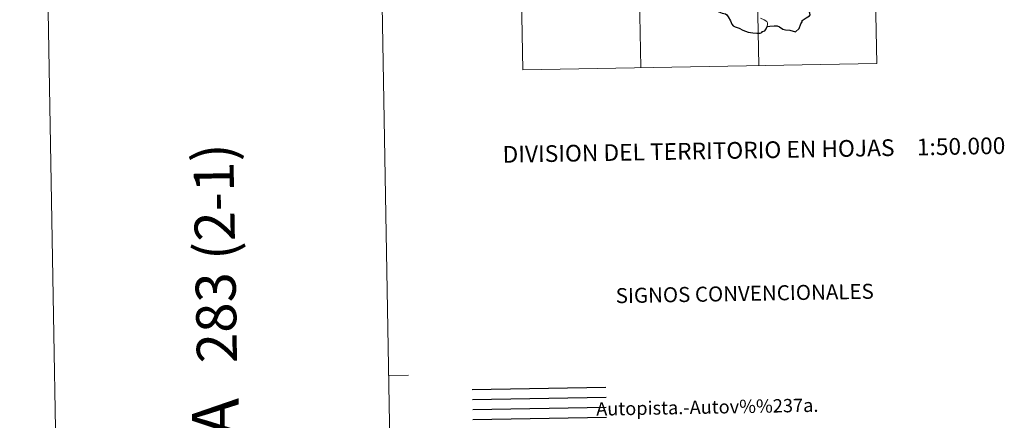
# Model space of a CAD drawing. Extents: x 621461 to 625968, y 664524 to 667572.
# Drawn here: x 621461 to 622198, y 665980 to 666280 of the extents above; entities that cross this region are included whole.
import ezdxf
from ezdxf.enums import TextEntityAlignment as Align

# ---------------------------------------------------------------- set-up
doc = ezdxf.new("R2010")
doc.units = 0
doc.header["$MEASUREMENT"] = 0
doc.layers.add('Nivel 63', color=7, linetype='Continuous')
doc.styles.add('Style-font002', font='font002.shx')

msp = doc.modelspace()

# ---------------------------------------------------------------- linework, layer by layer
at = {"layer": 'Nivel 63', "color": 7, "linetype": 'Continuous', "lineweight": 0}
for p, q in [((622009.01, 666546.712, -0.5), (622014.298, 666245.591, -0.5)), ((622097.277, 666548.262, -0.5), (622102.566, 666247.146, -0.5)), ((621832.476, 666543.611, -0.5), (621837.764, 666242.495, -0.5)), ((621920.741, 666545.161, -0.5), (621926.03, 666244.041, -0.5)), ((621837.764, 666242.495, -0.5), (622102.566, 666247.146, -0.5))]:
    msp.add_line(p, q, dxfattribs=at)
at = {"layer": 'Nivel 63', "color": 7, "linetype": 'Continuous', "lineweight": 0, "flags": 128}
for points, elevation in [([(621711.127, 667498.342), (621763.28, 664528.801)], 0.001), ([(621461.164, 667493.953), (621513.32, 664524.41)], 0.001), ([(622020.575, 666274.954), (622020.92, 666276.564), (622020.905, 666277.649), (622020.378, 666278.577), (622018.214, 666279.815), (622015.592, 666281.132)], -0.5), ([(621752.203, 666013.836), (621737.204, 666013.571)], 0.001)]:
    msp.add_lwpolyline(points, dxfattribs=dict(at, elevation=elevation))
at = {"layer": 'Nivel 63', "color": 7, "linetype": 'Continuous', "lineweight": 30, "elevation": -0.5, "flags": 128}
for points in [[(621978.959, 666289.254), (621980.583, 666288.578), (621983.185, 666286.245), (621986.919, 666284.814), (621989.303, 666284.239), (621990.305, 666283.581), (621991.397, 666282.033), (621993.046, 666279.025), (621994.067, 666276.514), (621995.006, 666275.288), (621996.658, 666274.526), (621999.477, 666273.527), (622002.42, 666272.107), (622006.295, 666270.716), (622009.774, 666270.028), (622012.847, 666269.746), (622015.346, 666269.947), (622016.544, 666270.374), (622017.076, 666271.055), (622018.735, 666271.648), (622019.833, 666273.13), (622020.575, 666274.954)], [(622020.575, 666274.954), (622022.629, 666275.048), (622025.757, 666275.248), (622027.997, 666275.246), (622029.802, 666274.541), (622032.188, 666272.912), (622034.234, 666272.347), (622037.463, 666271.998), (622041.846, 666270.99), (622044.502, 666273.373), (622045.638, 666276.757), (622046.845, 666278.358), (622046.664, 666279.268), (622049.763, 666281.239), (622052.159, 666282.76), (622052.748, 666283.695), (622052.586, 666284.939), (622051.876, 666286.12), (622051.268, 666287.055)]]:
    msp.add_lwpolyline(points, dxfattribs=at)
at = {"layer": 'Nivel 63', "color": 240, "linetype": 'Continuous', "lineweight": 30, "elevation": 0.001, "flags": 128}
for points in [[(621799.895, 666003.165), (621899.879, 666004.921)], [(621800.026, 665995.667), (621900.011, 665997.423)], [(621800.158, 665988.167), (621900.143, 665989.923)], [(621800.289, 665980.668), (621900.274, 665982.426)]]:
    msp.add_lwpolyline(points, dxfattribs=at)

# ---------------------------------------------------------------- texts
at = {"layer": 'Nivel 63', "color": 7, "linetype": 'Continuous', "lineweight": 0, "style": 'Style-font002'}
for s, height, rotation, p in [('DIVISION DEL TERRITORIO EN HOJAS', 12.49993, 1.006183, (621969.188, 666181.654, -0.5)), ('1:50.000', 12.4999, 1.006183, (622165.652, 666185.18, -0.5)), ('283 (2-1)', 30, 91.006183, (621607.42, 666105.026, -0.5)), ('SIGNOS CONVENCIONALES', 11.24991, 1.006183, (622003.757, 666075.002, 0.001)), ('Autopista.-Autov%%237a.', 9.99994, 1.006183, (621975.754, 665989.948, 0.001))]:
    msp.add_text(s, height=height, rotation=rotation, dxfattribs=at).set_placement(p, align=Align.MIDDLE_CENTER)
at = {"layer": 'Nivel 63', "color": 7, "linetype": 'Continuous', "lineweight": 53, "style": 'Style-font002'}
msp.add_text('HOJA', height=34.9999, rotation=90.225472, dxfattribs=at).set_placement((621607.853, 665934.374, 0.001), align=Align.MIDDLE_CENTER)

doc.saveas('drawing.dxf')
